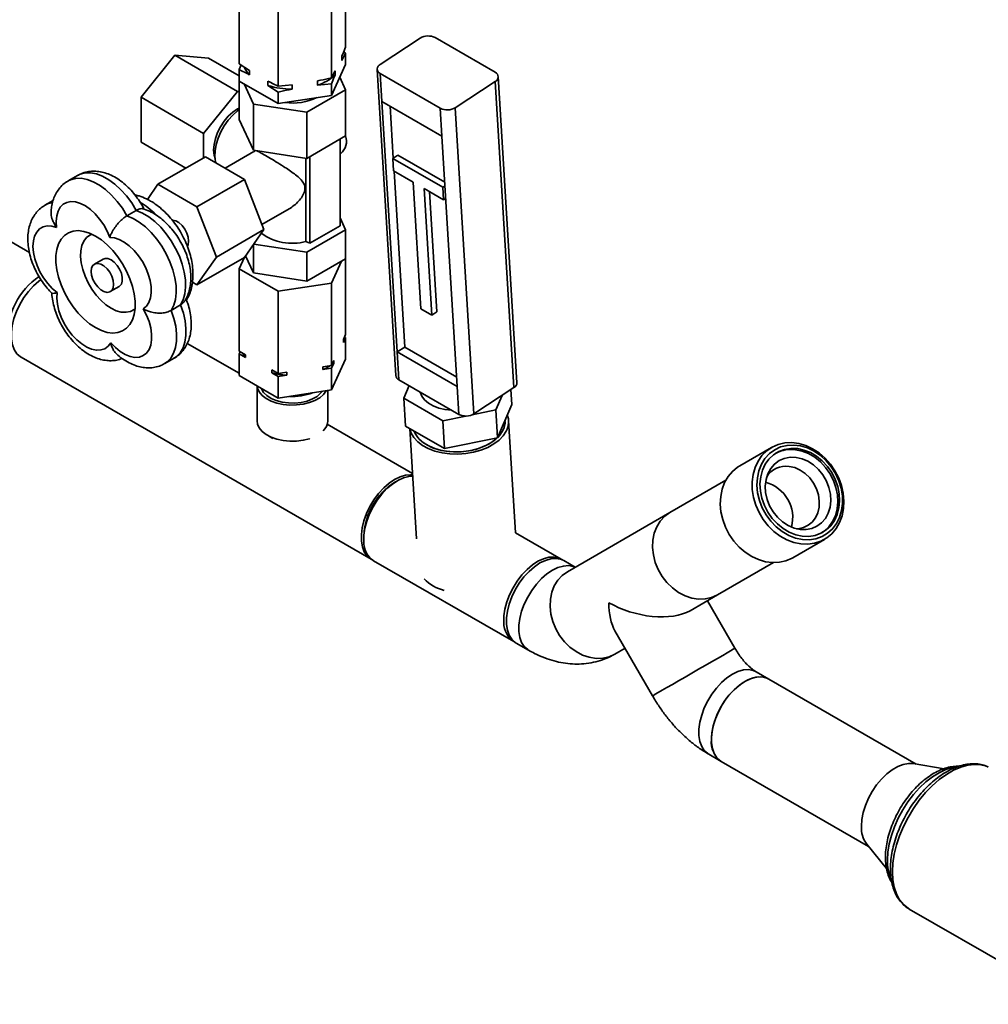
# Paper-space layout 'Blatt1' of a CAD drawing. Units: millimetres. Extents: x 0 to 4200, y 0 to 2970.
# Drawn here: x 3655 to 3929, y 635 to 913 of the extents above; entities that cross this region are included whole.
import ezdxf

# ---------------------------------------------------------------- set-up
doc = ezdxf.new("R2010")
doc.units = ezdxf.units.MM

psp = doc.layouts.new('Blatt1')

# ---------------------------------------------------------------- linework, layer by layer
at = {"color": 7, "linetype": 'Continuous', "lineweight": 35, "ltscale": 10}
for p, q in [((3747.04, 905.68), (3747.04, 929.33)), ((3716.93, 901.02), (3716.93, 924.67)), ((3743.01, 896.98), (3743.01, 920.64)), ((3727.95, 894.66), (3727.95, 918.31)), ((3756.83, 900.82), (3768.12, 908.23)), ((3789.33, 898.59), (3772.36, 908.39)), ((3698.75, 903.39), (3689.2, 891.52)), ((3716.43, 893.19), (3698.75, 903.39)), ((3708.3, 902.54), (3698.75, 903.39)), ((3716.93, 897.56), (3708.3, 902.54)), ((3747.04, 903.99), (3745.98, 901.94)), ((3745.98, 901.94), (3745.98, 903.17)), ((3746.49, 904.36), (3747.04, 903.99)), ((3747.04, 900.75), (3747.04, 903.99)), ((3716.93, 901.02), (3719.82, 899.12)), ((3716.93, 899.34), (3717.48, 900.65)), ((3716.93, 896.09), (3716.93, 899.34)), ((3743.01, 892.06), (3747.04, 900.75)), ((3755.96, 899.41), (3761.24, 812.85)), ((3719.82, 899.12), (3719.82, 897.9)), ((3743.01, 896.98), (3744.07, 899.03)), ((3744.07, 899.03), (3744.07, 897.81)), ((3745.39, 897.2), (3747.04, 893.65)), ((3773.81, 888.41), (3756.83, 898.21)), ((3756.83, 898.21), (3757.31, 890.34)), ((3795.49, 810.82), (3790.2, 897.39)), ((3716.93, 896.09), (3727.95, 889.73)), ((3716.93, 896.09), (3716.93, 885.24)), ((3720.96, 889.61), (3718.33, 895.29)), ((3725.06, 894.87), (3725.06, 896.09)), ((3727.95, 892.97), (3725.06, 894.87)), ((3727.95, 894.66), (3731.9, 895.04)), ((3731.9, 895.04), (3731.9, 893.81)), ((3739.06, 894.92), (3739.06, 896.15)), ((3743.01, 895.3), (3739.06, 894.92)), ((3743.01, 892.06), (3743.01, 895.3)), ((3778.04, 888.58), (3789.33, 895.98)), ((3794.61, 809.42), (3789.33, 895.98)), ((3706.88, 881.31), (3689.2, 891.52)), ((3689.2, 891.52), (3689.2, 878.79)), ((3716.43, 893.19), (3706.88, 881.31)), ((3716.93, 893.14), (3716.43, 893.19)), ((3727.95, 889.73), (3727.95, 892.97)), ((3727.95, 889.73), (3743.01, 892.06)), ((3747.04, 893.65), (3736.02, 887.28)), ((3747.04, 893.65), (3747.04, 880.58)), ((3716.43, 888.22), (3716.93, 888.48)), ((3720.96, 889.61), (3720.96, 876.55)), ((3736.02, 887.28), (3720.96, 889.61)), ((3757.31, 890.34), (3774.29, 880.54)), ((3757.31, 890.34), (3761.64, 819.52)), ((3759.6, 889.02), (3760.49, 874.31)), ((3774.29, 880.54), (3773.81, 888.41)), ((3778.04, 888.58), (3783.32, 802.01)), ((3736.02, 887.28), (3736.02, 874.22)), ((3716.93, 885.24), (3720.96, 876.55)), ((3706.88, 881.31), (3706.88, 874.37)), ((3736.02, 874.22), (3747.04, 880.58)), ((3774.29, 880.54), (3778.61, 809.72)), ((3701.87, 871.48), (3689.2, 878.79)), ((3745.46, 879.67), (3745.46, 855.17)), ((3693.95, 866.91), (3707.38, 874.66)), ((3718.4, 868.3), (3707.38, 874.66)), ((3721.09, 876.16), (3712.94, 871.45)), ((3720.96, 876.55), (3736.02, 874.22)), ((3721.13, 876.11), (3721.59, 876.43)), ((3735.79, 850.72), (3735.79, 874.25)), ((3736.91, 850.23), (3736.91, 874.73)), ((3745.46, 875.5), (3745.63, 875.6)), ((3760.39, 874.25), (3761.81, 875.17)), ((3774.54, 866.08), (3760.39, 874.25)), ((3760.39, 874.25), (3760.61, 870.71)), ((3775.08, 867.51), (3761.81, 875.17)), ((3657.6, 847.62), (3615.98, 871.65)), ((3671.23, 869.41), (3668.58, 867.87)), ((3760.61, 870.71), (3766.09, 867.54)), ((3760.72, 870.64), (3763.75, 820.9)), ((3693.95, 866.91), (3690.96, 862.66)), ((3704.97, 860.54), (3693.95, 866.91)), ((3704.97, 860.54), (3718.4, 868.3)), ((3723.92, 854.09), (3718.4, 868.3)), ((3766.09, 867.54), (3768.28, 831.74)), ((3774.54, 866.08), (3775.14, 866.48)), ((3774.75, 862.54), (3774.54, 866.08)), ((3769.27, 865.71), (3774.75, 862.54)), ((3771.46, 829.9), (3769.27, 865.71)), ((3772.87, 830.83), (3770.79, 864.83)), ((3664.3, 862.32), (3662.01, 861)), ((3710.48, 846.34), (3704.97, 860.54)), ((3774.75, 862.54), (3775.36, 862.94)), ((3687.84, 859.53), (3685.19, 858)), ((3723.36, 855.53), (3731.03, 859.96)), ((3745.46, 855.17), (3736.91, 850.23)), ((3745.46, 857.44), (3747.04, 854.04)), ((3710.48, 846.34), (3723.92, 854.09)), ((3718.4, 846.25), (3723.92, 854.09)), ((3747.04, 854.04), (3736.02, 847.68)), ((3747.04, 845.88), (3747.04, 854.04)), ((3720.96, 841.84), (3720.96, 849.89)), ((3736.02, 847.68), (3721.04, 850)), ((3736.91, 850.23), (3735.79, 850.72)), ((3720.96, 841.84), (3718.71, 846.69)), ((3736.02, 839.51), (3736.02, 847.68)), ((3678.47, 845.78), (3675.99, 844.35)), ((3704.97, 838.5), (3710.48, 846.34)), ((3704.97, 838.5), (3718.4, 846.25)), ((3718.47, 846.35), (3716.93, 843.02)), ((3747.04, 845.88), (3736.02, 839.51)), ((3743.01, 838.99), (3745.9, 845.22)), ((3747.04, 845.88), (3747.04, 824.41)), ((3716.93, 843.02), (3727.95, 836.66)), ((3716.93, 843.02), (3716.93, 819.75)), ((3736.02, 839.51), (3720.96, 841.84)), ((3703.7, 839.23), (3704.97, 838.5)), ((3727.95, 836.66), (3743.01, 838.99)), ((3743.01, 838.99), (3743.01, 815.71)), ((3680.49, 836.56), (3682.97, 837.99)), ((3727.95, 836.66), (3727.95, 813.39)), ((3700.38, 832.79), (3697.73, 831.26)), ((3768.28, 831.74), (3771.46, 829.9)), ((3771.46, 829.9), (3772.87, 830.83)), ((3746.39, 823.01), (3747.04, 824.41)), ((3716.93, 813.48), (3702.27, 821.94)), ((3747.04, 823.59), (3746.39, 822.19)), ((3746.39, 822.19), (3746.39, 823.01)), ((3746.74, 823.76), (3747.04, 823.59)), ((3747.04, 823.59), (3747.04, 817.47)), ((3716.93, 819.75), (3718.7, 818.73)), ((3716.93, 818.93), (3717.23, 819.58)), ((3716.93, 818.93), (3716.93, 812.81)), ((3718.7, 817.91), (3716.93, 818.93)), ((3718.7, 818.73), (3718.7, 817.91)), ((3763.75, 820.9), (3761.64, 819.52)), ((3761.64, 819.52), (3762.12, 811.65)), ((3761.64, 819.52), (3778.61, 809.72)), ((3763.75, 820.9), (3778.44, 812.42)), ((3655.26, 818.02), (3754.25, 760.88)), ((3695.88, 816.21), (3698.53, 817.74)), ((3743.01, 808.77), (3747.04, 817.47)), ((3743.01, 815.71), (3743.66, 817.11)), ((3743.66, 816.29), (3743.01, 814.9)), ((3743.66, 817.11), (3743.66, 816.29)), ((3726.18, 814.41), (3727.95, 813.39)), ((3726.18, 813.59), (3726.18, 814.41)), ((3727.95, 812.57), (3726.18, 813.59)), ((3727.95, 813.39), (3730.37, 813.76)), ((3730.37, 813.76), (3730.37, 812.94)), ((3740.59, 815.34), (3743.01, 815.71)), ((3740.59, 814.52), (3740.59, 815.34)), ((3743.01, 814.9), (3740.59, 814.52)), ((3743.01, 814.9), (3743.01, 808.77)), ((3716.93, 812.81), (3727.95, 806.44)), ((3730.37, 812.94), (3727.95, 812.57)), ((3727.95, 812.57), (3727.95, 806.44)), ((3762.12, 811.65), (3779.09, 801.85)), ((3721.98, 809.89), (3721.98, 800.03)), ((3727.95, 806.44), (3743.01, 808.77)), ((3741.98, 800.03), (3741.98, 808.62)), ((3763.47, 806.41), (3764.99, 809.99)), ((3779.09, 801.85), (3778.61, 809.72)), ((3783.32, 802.01), (3794.61, 809.42)), ((3794.02, 804.67), (3793.77, 808.86)), ((3774.49, 800.05), (3763.47, 806.41)), ((3763.95, 798.54), (3763.47, 806.41)), ((3791.28, 807.23), (3789.53, 803.11)), ((3794.02, 804.67), (3790.01, 795.24)), ((3789.53, 803.11), (3782.83, 801.75)), ((3790.01, 795.24), (3789.53, 803.11)), ((3765.96, 785.18), (3741.85, 799.09)), ((3781.06, 801.39), (3774.49, 800.05)), ((3774.97, 792.18), (3774.49, 800.05)), ((3792.11, 800.04), (3792.1, 800.15)), ((3795.04, 768.39), (3793.1, 800.1)), ((3774.97, 792.18), (3763.95, 798.54)), ((3765.19, 797.83), (3767.09, 766.68)), ((3724.91, 795.95), (3726.48, 795.04)), ((3790.01, 795.24), (3774.97, 792.18)), ((3867.48, 792.49), (3858.48, 787.3)), ((3761.68, 783.1), (3760.97, 782.69)), ((3854.56, 783.24), (3838.75, 774.12)), ((3838.75, 774.12), (3809.75, 757.37)), ((3752.17, 767.44), (3752.17, 766.63)), ((3808.01, 760.9), (3795.04, 768.39)), ((3873.48, 761.32), (3882.48, 766.52)), ((3754.96, 760.47), (3794.56, 737.61)), ((3811.94, 758.63), (3808.71, 760.5)), ((3852.21, 750.82), (3868.01, 759.95)), ((3844.43, 746.33), (3852.21, 750.82)), ((3857.13, 735.71), (3849.35, 749.17)), ((3823.21, 740.65), (3833.83, 722.26)), ((3795.26, 737.2), (3798.8, 735.16)), ((3823.21, 734.08), (3826.06, 735.72)), ((3866.7, 727.02), (3863.16, 729.06)), ((3908.39, 702.95), (3866.7, 727.02)), ((3849.71, 705.77), (3853.25, 703.73)), ((3853.25, 703.73), (3894.94, 679.66)), ((3916.32, 701.67), (3907.52, 703.09)), ((3894.39, 680.34), (3899.98, 673.48)), ((3906.36, 662.04), (3906.45, 661.98)), ((3906.45, 661.98), (3953.12, 635.04))]:
    psp.add_line(p, q, dxfattribs=at)
at = {"color": 7, "linetype": 'Continuous', "lineweight": 35, "ltscale": 10, "flags": 128}
for points in [[(3724.49, 891.73), (3724.56, 891.69), (3724.63, 891.65)], [(3710.11, 874.17), (3709.84, 875.14), (3709.71, 876.58), (3709.84, 878.17), (3710.22, 879.84), (3710.84, 881.54), (3711.68, 883.2), (3712.7, 884.75), (3713.86, 886.14), (3715.12, 887.31), (3716.43, 888.22)], [(3716.93, 888.03), (3716.45, 887.68), (3715.11, 886.47), (3713.85, 885.05), (3712.73, 883.45), (3711.76, 881.73), (3710.99, 879.94), (3710.45, 878.15), (3710.13, 876.4), (3710.07, 874.75), (3710.26, 873.27), (3710.34, 872.96)], [(3680.34, 851.88), (3679.57, 853.7), (3678.61, 855.45), (3677.47, 857.09), (3676.21, 858.55), (3674.86, 859.81), (3673.45, 860.81), (3672.04, 861.52), (3670.66, 861.94), (3669.36, 862.03), (3668.19, 861.8), (3667.17, 861.26), (3666.33, 860.42), (3665.71, 859.3), (3665.33, 857.95), (3665.19, 856.41), (3665.29, 854.72)], [(3697.73, 831.26), (3698.45, 832.69), (3698.93, 834.37), (3699.14, 836.27), (3699.08, 838.33), (3698.76, 840.51), (3698.19, 842.76), (3697.36, 845.02), (3696.32, 847.26), (3695.07, 849.41), (3693.64, 851.42), (3692.08, 853.25), (3690.42, 854.86), (3688.68, 856.21), (3686.93, 857.26), (3685.19, 858)], [(3687.84, 859.53), (3689.58, 858.79), (3691.34, 857.74), (3693.07, 856.39), (3694.73, 854.78), (3696.3, 852.95), (3697.72, 850.94), (3698.97, 848.79), (3700.02, 846.55), (3700.84, 844.29), (3701.42, 842.04), (3701.73, 839.86), (3701.79, 837.8), (3701.58, 835.9), (3701.1, 834.22), (3700.38, 832.79)], [(3665.29, 854.72), (3663.93, 855.09), (3662.64, 855.14), (3661.48, 854.87), (3660.48, 854.29), (3659.68, 853.41), (3659.09, 852.27), (3658.73, 850.89), (3658.62, 849.32), (3658.76, 847.62), (3659.15, 845.82), (3659.76, 843.99), (3660.59, 842.19), (3661.61, 840.47), (3662.79, 838.88), (3664.08, 837.47), (3665.46, 836.29)], [(3697.99, 856.81), (3698.14, 856.81), (3699.01, 856.6), (3699.91, 856.08), (3700.78, 855.28), (3701.54, 854.27), (3702.13, 853.14), (3702.51, 851.97), (3702.64, 850.86)], [(3676.3, 826.38), (3674.63, 827.49), (3673, 828.87), (3671.44, 830.47), (3669.98, 832.28), (3668.67, 834.24), (3667.53, 836.32), (3666.59, 838.46), (3665.86, 840.63), (3665.37, 842.76), (3665.12, 844.82), (3665.12, 846.75), (3665.37, 848.52), (3665.86, 850.09), (3666.59, 851.41), (3667.53, 852.47), (3668.67, 853.23), (3669.98, 853.68), (3671.44, 853.81), (3673, 853.61), (3674.63, 853.1), (3676.3, 852.28), (3677.97, 851.17), (3679.61, 849.8), (3681.17, 848.19), (3682.62, 846.38), (3683.93, 844.42), (3685.07, 842.34), (3686.01, 840.2), (3686.74, 838.04), (3687.23, 835.9), (3687.48, 833.84), (3687.48, 831.91), (3687.23, 830.14), (3686.74, 828.58), (3686.01, 827.25), (3685.07, 826.2), (3683.93, 825.44), (3682.62, 824.99), (3681.17, 824.86), (3679.61, 825.05), (3677.97, 825.56), (3676.3, 826.38)], [(3675.29, 852.81), (3674.73, 852.56), (3673.76, 851.85), (3672.99, 850.85), (3672.44, 849.59), (3672.13, 848.11), (3672.07, 846.45), (3672.25, 844.66), (3672.68, 842.79), (3673.34, 840.9), (3674.22, 839.03), (3675.28, 837.24), (3676.5, 835.59), (3677.83, 834.12), (3679.26, 832.87), (3680.72, 831.88)], [(3689.8, 831.7), (3690.7, 832.45), (3691.38, 833.49), (3691.84, 834.77), (3692.06, 836.26), (3692.03, 837.91), (3691.75, 839.67), (3691.23, 841.49), (3690.49, 843.31), (3689.55, 845.08), (3688.44, 846.73), (3687.19, 848.22), (3685.85, 849.5), (3684.44, 850.54), (3683.03, 851.29), (3681.65, 851.75), (3680.34, 851.88)], [(3702.64, 850.86), (3702.51, 849.9), (3702.29, 849.38)], [(3681.43, 838.62), (3681.3, 837.66), (3680.92, 836.92), (3680.33, 836.47), (3679.57, 836.35), (3678.7, 836.56), (3677.79, 837.08), (3676.92, 837.88), (3676.16, 838.88), (3675.57, 840.01), (3675.19, 841.18), (3675.06, 842.29), (3675.19, 843.25), (3675.57, 843.99), (3676.16, 844.43), (3676.92, 844.56), (3677.79, 844.35), (3678.7, 843.83), (3679.57, 843.03), (3680.33, 842.03), (3680.92, 840.9), (3681.3, 839.73), (3681.43, 838.62)], [(3682.97, 837.99), (3683.12, 838.09), (3683.61, 838.69), (3683.87, 839.54), (3683.87, 840.59), (3683.61, 841.74), (3683.12, 842.9), (3682.44, 843.98), (3681.62, 844.89), (3680.72, 845.56), (3679.82, 845.93), (3679, 845.97), (3678.47, 845.78)], [(3660.92, 839.98), (3660.32, 839.53), (3658.8, 838.19), (3657.37, 836.62), (3656.07, 834.86), (3654.92, 832.96), (3653.97, 830.96), (3653.23, 828.94), (3652.74, 826.93), (3652.5, 825), (3652.51, 823.19), (3652.79, 821.56), (3653.31, 820.16), (3654.07, 819.01), (3655.05, 818.15), (3655.26, 818.02)], [(3680.61, 822.07), (3679.86, 821.1), (3678.92, 820.43), (3677.81, 820.06), (3676.56, 820.01), (3675.21, 820.29), (3673.81, 820.87), (3672.4, 821.76), (3671.01, 822.9), (3669.71, 824.28), (3668.51, 825.85), (3667.47, 827.56), (3666.61, 829.35), (3665.97, 831.18), (3665.55, 832.98), (3665.38, 834.71), (3665.46, 836.29)], [(3680.61, 822.07), (3681.93, 820.72), (3683.32, 819.6), (3684.73, 818.76), (3686.13, 818.21), (3687.47, 817.98), (3688.7, 818.07), (3689.79, 818.47), (3690.71, 819.19), (3691.43, 820.19), (3691.92, 821.44), (3692.17, 822.9), (3692.17, 824.53), (3691.92, 826.29), (3691.43, 828.1), (3690.72, 829.93), (3689.8, 831.7)], [(3680.72, 831.88), (3682.18, 831.18), (3683.6, 830.79), (3684.94, 830.71), (3686.16, 830.96), (3687.22, 831.52), (3687.47, 831.72)], [(3743.08, 815.87), (3743.32, 816.04), (3743.66, 816.29)], [(3741.55, 808.55), (3741.51, 808.48), (3740.76, 807.47), (3739.7, 806.56), (3738.35, 805.79), (3736.78, 805.17), (3735.03, 804.74), (3733.17, 804.51), (3731.27, 804.48), (3729.4, 804.66), (3727.62, 805.04), (3725.99, 805.62), (3724.59, 806.35), (3723.45, 807.23), (3722.62, 808.22), (3722.12, 809.28), (3722, 809.88)], [(3740.38, 808.37), (3739.96, 807.83), (3738.96, 806.95), (3737.67, 806.21), (3736.15, 805.63), (3734.46, 805.24), (3732.67, 805.06), (3730.85, 805.08), (3729.07, 805.32), (3727.42, 805.76), (3725.95, 806.38), (3724.73, 807.16), (3723.81, 808.07), (3723.22, 809.06), (3723.16, 809.21)], [(3777.06, 803.02), (3775.18, 803.22), (3773.41, 803.63), (3771.81, 804.24), (3770.44, 805.03), (3769.35, 805.98), (3768.57, 807.04), (3768.12, 808.18)], [(3736.95, 795.02), (3736.78, 794.96), (3735.03, 794.53), (3733.17, 794.3), (3731.27, 794.27), (3729.4, 794.45), (3727.62, 794.84), (3725.99, 795.41), (3724.59, 796.15), (3723.45, 797.03), (3722.62, 798.01), (3722.12, 799.07), (3721.98, 800.03)], [(3792.11, 800.04), (3792.1, 799.42), (3791.84, 798.09), (3791.23, 796.8), (3790.29, 795.58), (3789.05, 794.45), (3787.53, 793.46), (3785.79, 792.63), (3783.86, 791.97), (3781.81, 791.51), (3779.68, 791.27), (3777.54, 791.24), (3775.44, 791.43), (3773.44, 791.83), (3771.6, 792.44), (3769.96, 793.23), (3768.57, 794.19), (3767.47, 795.28), (3766.69, 796.48), (3766.42, 797.11)], [(3765.22, 797.81), (3765.6, 796.56), (3766.34, 795.28), (3767.41, 794.1), (3768.78, 793.05), (3770.42, 792.17), (3772.29, 791.47), (3774.34, 790.96), (3776.51, 790.68), (3778.75, 790.61), (3780.99, 790.77), (3783.19, 791.15), (3785.29, 791.74), (3787.22, 792.52), (3788.94, 793.48), (3790.42, 794.58), (3791.59, 795.81), (3792.45, 797.12)], [(3766.42, 797.11), (3766.94, 796.02), (3767.84, 794.86), (3769.05, 793.81), (3770.54, 792.92), (3772.26, 792.19), (3774.17, 791.66), (3776.21, 791.33), (3778.33, 791.22), (3780.48, 791.33), (3782.58, 791.66), (3784.6, 792.19), (3786.46, 792.92), (3788.13, 793.81), (3789.54, 794.86), (3789.9, 795.18)], [(3790.04, 795.32), (3790.68, 796.02), (3791.5, 797.28)], [(3875.78, 765.24), (3873.79, 765.65), (3871.83, 766.39), (3869.95, 767.44), (3868.18, 768.77), (3866.57, 770.35), (3865.16, 772.14), (3863.97, 774.11), (3863.05, 776.21), (3862.4, 778.38), (3862.05, 780.58), (3862.01, 782.75), (3862.26, 784.85), (3862.82, 786.82), (3863.66, 788.62), (3864.77, 790.21), (3866.11, 791.55), (3867.66, 792.6), (3869.39, 793.35), (3871.24, 793.77), (3873.19, 793.86), (3875.17, 793.61), (3877.15, 793.03), (3879.08, 792.13), (3880.91, 790.94), (3882.61, 789.48), (3884.12, 787.79), (3885.43, 785.9), (3886.48, 783.86), (3887.27, 781.72), (3887.77, 779.53), (3887.97, 777.34), (3887.86, 775.2), (3887.45, 773.16), (3886.75, 771.26), (3885.78, 769.57), (3884.55, 768.1), (3883.1, 766.9), (3881.45, 766), (3879.66, 765.41), (3877.75, 765.16), (3875.78, 765.24)], [(3876.23, 766.48), (3878.16, 766.41), (3880.02, 766.68), (3881.77, 767.3), (3883.35, 768.24), (3884.73, 769.48), (3885.86, 770.98), (3886.73, 772.72), (3887.31, 774.64), (3887.58, 776.69), (3887.54, 778.82), (3887.19, 780.98), (3886.53, 783.1), (3885.58, 785.14), (3884.38, 787.04), (3882.94, 788.76), (3881.31, 790.24), (3879.53, 791.45), (3877.65, 792.36), (3875.71, 792.95), (3873.76, 793.19), (3871.86, 793.09), (3870.05, 792.64), (3868.38, 791.86), (3866.89, 790.77), (3865.63, 789.39), (3864.63, 787.76), (3863.9, 785.93), (3863.47, 783.94), (3863.36, 781.84), (3863.56, 779.69), (3864.07, 777.54), (3864.87, 775.45), (3865.95, 773.47), (3867.27, 771.66), (3868.81, 770.06), (3870.52, 768.7), (3872.36, 767.64), (3874.28, 766.89), (3876.23, 766.48)], [(3874.78, 792.16), (3872.94, 792.22), (3871.17, 791.95), (3869.52, 791.34), (3868.03, 790.42), (3866.74, 789.2), (3865.69, 787.73), (3864.91, 786.05), (3864.42, 784.19), (3864.22, 782.22), (3864.34, 780.17), (3864.76, 778.12), (3865.47, 776.11), (3866.45, 774.21), (3867.68, 772.45), (3869.13, 770.9), (3870.74, 769.59), (3872.49, 768.55), (3874.32, 767.83), (3876.18, 767.43), (3878.02, 767.36), (3879.79, 767.64), (3881.44, 768.25), (3882.93, 769.17), (3884.22, 770.38), (3885.27, 771.85), (3886.05, 773.54), (3886.54, 775.4), (3886.74, 777.37), (3886.62, 779.41), (3886.2, 781.47), (3885.49, 783.47), (3884.51, 785.38), (3883.28, 787.14), (3881.83, 788.69), (3880.22, 790), (3878.47, 791.03), (3876.64, 791.76), (3874.78, 792.16)], [(3881.73, 768.4), (3882.43, 768.88), (3883.72, 770.1), (3884.77, 771.56), (3885.55, 773.25), (3886.04, 775.11), (3886.24, 777.08), (3886.12, 779.13), (3885.7, 781.18), (3884.99, 783.19), (3884.01, 785.09), (3882.78, 786.85), (3881.33, 788.4), (3879.72, 789.71), (3877.97, 790.75), (3876.14, 791.47), (3874.28, 791.87)], [(3874.41, 789.69), (3876.12, 789.3), (3877.79, 788.58), (3879.36, 787.55), (3880.79, 786.25), (3882.02, 784.72), (3883.01, 783.01), (3883.72, 781.18), (3884.14, 779.29), (3884.25, 777.41), (3884.04, 775.61), (3883.52, 773.93), (3882.71, 772.44), (3881.64, 771.2), (3880.34, 770.24), (3878.86, 769.59), (3877.24, 769.28), (3875.55, 769.32), (3873.84, 769.71), (3872.17, 770.43), (3870.6, 771.46), (3869.17, 772.76), (3867.94, 774.29), (3866.95, 776), (3866.24, 777.83), (3865.82, 779.72), (3865.71, 781.6), (3865.92, 783.41), (3866.44, 785.08), (3867.25, 786.57), (3868.32, 787.81), (3869.62, 788.77), (3871.1, 789.42), (3872.72, 789.73), (3874.41, 789.69)], [(3858.48, 787.3), (3857.86, 786.91), (3856.41, 785.71), (3855.18, 784.25), (3854.21, 782.55), (3853.51, 780.66), (3853.1, 778.62), (3852.99, 776.47), (3853.19, 774.28), (3853.69, 772.09), (3854.48, 769.95), (3855.53, 767.91), (3856.83, 766.02), (3858.35, 764.33), (3860.04, 762.87), (3861.88, 761.68), (3863.81, 760.78), (3865.79, 760.2), (3867.77, 759.96), (3869.72, 760.04), (3871.57, 760.47), (3873.3, 761.21), (3873.48, 761.32)], [(3874.58, 769.5), (3875.03, 769.52), (3876.5, 769.84), (3877.83, 770.48), (3878.98, 771.42), (3879.9, 772.63), (3880.56, 774.06), (3880.92, 775.65), (3880.98, 777.35), (3880.72, 779.09), (3880.18, 780.79), (3879.35, 782.41), (3878.28, 783.87), (3877.01, 785.11), (3875.58, 786.1), (3874.05, 786.79), (3872.48, 787.15)], [(3765.99, 784.75), (3765.42, 784.8), (3763.98, 784.68), (3762.45, 784.22), (3760.88, 783.45), (3759.32, 782.38), (3757.8, 781.04), (3756.37, 779.47), (3755.06, 777.71), (3753.92, 775.81), (3752.96, 773.81), (3752.23, 771.79), (3751.73, 769.78), (3751.49, 767.85), (3751.51, 766.04), (3751.78, 764.41), (3752.3, 763.01), (3753.07, 761.86), (3754.04, 761), (3754.61, 760.69)], [(3766.01, 784.39), (3764.9, 784.31), (3763.39, 783.9), (3761.82, 783.18), (3760.26, 782.15), (3758.73, 780.85), (3757.28, 779.31), (3755.95, 777.57), (3754.78, 775.69), (3753.8, 773.71), (3753.03, 771.68), (3752.5, 769.67), (3752.22, 767.72), (3752.19, 765.89)], [(3838.75, 774.12), (3837.28, 773.06), (3836.03, 771.7), (3835.04, 770.1), (3834.33, 768.29), (3833.93, 766.32), (3833.84, 764.24), (3834.07, 762.12), (3834.61, 760.01), (3835.45, 757.96), (3836.56, 756.04), (3837.91, 754.29), (3839.47, 752.76), (3841.2, 751.5), (3843.04, 750.54), (3844.95, 749.91), (3846.87, 749.61), (3848.75, 749.67), (3850.55, 750.08), (3852.2, 750.82)], [(3838.75, 774.12), (3837.28, 773.06), (3836.03, 771.7), (3835.04, 770.1), (3834.33, 768.29), (3833.93, 766.32), (3833.84, 764.24), (3834.07, 762.12), (3834.61, 760.01), (3835.45, 757.96), (3836.56, 756.04), (3837.91, 754.29), (3839.47, 752.76), (3841.2, 751.5), (3843.04, 750.54), (3844.95, 749.91), (3846.87, 749.61), (3848.75, 749.67), (3850.55, 750.08), (3852.2, 750.82)], [(3791.79, 743.03), (3791.82, 744.86), (3792.1, 746.81), (3792.63, 748.82), (3793.4, 750.85), (3794.38, 752.83), (3795.55, 754.71), (3796.88, 756.45), (3798.33, 757.99), (3799.85, 759.29), (3801.42, 760.32), (3802.98, 761.04), (3804.5, 761.45), (3805.93, 761.52), (3807.23, 761.26), (3808.35, 760.68)], [(3808.71, 760.5), (3807.83, 760.89), (3806.51, 761.12), (3805.08, 761.02), (3803.55, 760.58), (3801.99, 759.83), (3800.42, 758.78), (3798.9, 757.45), (3797.46, 755.89), (3796.15, 754.14), (3794.99, 752.25), (3794.03, 750.26), (3793.28, 748.23), (3792.77, 746.22), (3792.51, 744.28), (3792.51, 742.47), (3792.77, 740.83), (3793.28, 739.41), (3794.03, 738.25), (3794.99, 737.37), (3795.26, 737.2)], [(3811.93, 758.62), (3811.37, 758.85), (3810.05, 759.08), (3808.61, 758.98), (3807.09, 758.54), (3805.52, 757.79), (3803.96, 756.74), (3802.44, 755.41), (3801, 753.85), (3799.68, 752.1), (3798.53, 750.21), (3797.56, 748.22), (3796.81, 746.19), (3796.3, 744.18), (3796.05, 742.24), (3796.05, 740.43), (3796.3, 738.79), (3796.81, 737.37), (3797.56, 736.2), (3798.53, 735.33), (3798.79, 735.16)], [(3811.93, 758.62), (3811.37, 758.85), (3810.05, 759.08), (3808.61, 758.98), (3807.09, 758.54), (3805.52, 757.79), (3803.96, 756.74), (3802.44, 755.41), (3801, 753.85), (3799.68, 752.1), (3798.53, 750.21), (3797.56, 748.22), (3796.81, 746.19), (3796.3, 744.18), (3796.05, 742.24), (3796.05, 740.43), (3796.3, 738.79), (3796.81, 737.37), (3797.56, 736.2), (3798.53, 735.33), (3798.8, 735.16)], [(3809.75, 757.37), (3808.28, 756.31), (3807.03, 754.96), (3806.04, 753.35), (3805.33, 751.54), (3804.93, 749.57), (3804.84, 747.5), (3805.07, 745.37), (3805.61, 743.26), (3806.45, 741.21), (3807.56, 739.29), (3808.91, 737.54), (3810.47, 736.02), (3812.2, 734.76), (3814.04, 733.79), (3815.95, 733.16), (3817.87, 732.87), (3819.75, 732.92), (3821.55, 733.33), (3823.2, 734.07)], [(3809.75, 757.37), (3808.28, 756.31), (3807.03, 754.96), (3806.04, 753.35), (3805.33, 751.54), (3804.93, 749.57), (3804.84, 747.5), (3805.07, 745.37), (3805.61, 743.26), (3806.45, 741.21), (3807.56, 739.29), (3808.91, 737.54), (3810.47, 736.02), (3812.2, 734.76), (3814.04, 733.79), (3815.95, 733.16), (3817.87, 732.87), (3819.75, 732.92), (3821.55, 733.33), (3823.2, 734.07)], [(3857.13, 735.71), (3857.03, 735.65), (3856.63, 735.42), (3855.92, 735.01), (3854.93, 734.44), (3853.68, 733.72), (3852.2, 732.87), (3850.55, 731.91), (3848.75, 730.87), (3846.87, 729.78), (3844.95, 728.67), (3843.04, 727.57), (3841.2, 726.51), (3839.47, 725.51), (3837.91, 724.61), (3836.56, 723.83), (3835.45, 723.19), (3834.61, 722.71), (3834.07, 722.39), (3833.84, 722.26), (3833.83, 722.26)], [(3857.13, 735.71), (3857.03, 735.65), (3856.63, 735.42), (3855.92, 735.01), (3854.93, 734.44), (3853.68, 733.72), (3852.2, 732.87), (3850.55, 731.91), (3848.75, 730.87), (3846.87, 729.78), (3844.95, 728.67), (3843.04, 727.57), (3841.2, 726.51), (3839.47, 725.51), (3837.91, 724.61), (3836.56, 723.83), (3835.45, 723.19), (3834.61, 722.71), (3834.07, 722.39), (3833.84, 722.26), (3833.83, 722.26)], [(3863.16, 729.06), (3862.28, 729.46), (3860.96, 729.69), (3859.52, 729.59), (3858, 729.15), (3856.44, 728.4), (3854.87, 727.35), (3853.35, 726.02), (3851.91, 724.46), (3850.59, 722.71), (3849.44, 720.82), (3848.47, 718.83), (3847.73, 716.8), (3847.22, 714.79), (3846.96, 712.85), (3846.96, 711.04), (3847.22, 709.4), (3847.73, 707.98), (3848.47, 706.81), (3849.44, 705.94), (3849.71, 705.77)], [(3863.16, 729.06), (3862.28, 729.46), (3860.96, 729.69), (3859.52, 729.59), (3858, 729.15), (3856.44, 728.4), (3854.87, 727.35), (3853.35, 726.02), (3851.91, 724.46), (3850.59, 722.71), (3849.44, 720.82), (3848.47, 718.83), (3847.73, 716.8), (3847.22, 714.79), (3846.96, 712.85), (3846.96, 711.04), (3847.22, 709.4), (3847.73, 707.98), (3848.47, 706.81), (3849.44, 705.94), (3849.71, 705.77)], [(3850.46, 709.89), (3850.59, 711.77), (3850.98, 713.75), (3851.61, 715.77), (3852.47, 717.79), (3853.53, 719.74), (3854.77, 721.57), (3856.15, 723.23), (3857.64, 724.67), (3859.19, 725.87), (3860.76, 726.77), (3862.31, 727.37), (3863.79, 727.64), (3865.17, 727.57), (3866.41, 727.17), (3866.7, 727.02)], [(3866.7, 727.02), (3865.81, 727.41), (3864.5, 727.65), (3863.06, 727.55), (3861.54, 727.11), (3859.97, 726.36), (3858.41, 725.3), (3856.88, 723.98), (3855.44, 722.42), (3854.13, 720.67), (3852.97, 718.77), (3852.01, 716.79), (3851.26, 714.76), (3850.75, 712.75), (3850.49, 710.81), (3850.49, 709), (3850.75, 707.36), (3851.26, 705.94), (3852.01, 704.77), (3852.97, 703.9), (3853.25, 703.73)], [(3892.89, 685.39), (3893.02, 687.28), (3893.4, 689.26), (3894.03, 691.28), (3894.89, 693.3), (3895.96, 695.24), (3897.2, 697.07), (3898.58, 698.74), (3900.06, 700.18), (3901.61, 701.37), (3903.18, 702.28), (3904.73, 702.88), (3906.22, 703.15), (3907.52, 703.09)]]:
    psp.add_lwpolyline(points, dxfattribs=at)
at = {"color": 1, "linetype": 'Continuous', "lineweight": 35, "ltscale": 10, "flags": 128}
for points in [[(3671.23, 869.41), (3671.92, 869.74), (3673.34, 870.11), (3674.9, 870.14), (3676.56, 869.83), (3678.29, 869.18), (3680.05, 868.21), (3681.79, 866.93), (3683.48, 865.39), (3685.08, 863.62), (3686.54, 861.65), (3687.84, 859.53)], [(3685.19, 858), (3683.89, 860.12), (3682.42, 862.09), (3680.83, 863.86), (3679.14, 865.4), (3677.4, 866.67), (3675.64, 867.65), (3673.91, 868.3), (3672.25, 868.61), (3670.68, 868.58), (3669.26, 868.21), (3668.59, 867.88)], [(3700.38, 832.79), (3701.14, 830.52), (3701.65, 828.29), (3701.89, 826.14), (3701.88, 824.12), (3701.59, 822.28), (3701.05, 820.66), (3700.26, 819.3), (3699.24, 818.24), (3698.53, 817.74)], [(3695.85, 816.2), (3696.59, 816.7), (3697.61, 817.77), (3698.4, 819.13), (3698.94, 820.75), (3699.23, 822.59), (3699.24, 824.6), (3698.99, 826.76), (3698.48, 828.99), (3697.73, 831.26)], [(3919.46, 702.11), (3918.61, 701.96), (3916.77, 701.4), (3914.89, 700.54), (3913, 699.38), (3911.14, 697.94), (3909.34, 696.25), (3907.62, 694.34), (3906.03, 692.25), (3904.59, 690.01), (3903.32, 687.66), (3902.25, 685.24), (3901.4, 682.8), (3900.78, 680.38), (3900.4, 678.03), (3900.28, 675.78)], [(3928.79, 702.16), (3928.32, 702.36), (3926.67, 702.79), (3924.88, 702.89), (3922.98, 702.67), (3921, 702.11), (3918.98, 701.24), (3916.93, 700.06), (3914.91, 698.59), (3912.93, 696.86), (3911.03, 694.9), (3909.24, 692.73), (3907.59, 690.39), (3906.1, 687.91), (3904.8, 685.35), (3903.7, 682.72), (3902.83, 680.09), (3902.2, 677.48), (3901.82, 674.94), (3901.69, 672.51)], [(3901.69, 672.51), (3901.82, 670.23), (3902.2, 668.14), (3902.83, 666.26), (3903.7, 664.63), (3904.8, 663.27), (3906.1, 662.2), (3906.36, 662.04)]]:
    psp.add_lwpolyline(points, dxfattribs=at)
at = {"color": 7, "linetype": 'Continuous', "lineweight": 35, "ltscale": 100}
for centre, radius, start, end in [((3770.38, 904.5), 4.36, 63.1118, 121.3072), ((3724.44, 902.61), 6.6, 203.0955, 225.5669), ((3757.41, 899.52), 1.43, 114.0458, 246.1689), ((3735.18, 907.43), 13.09, 287.2496, 312.745), ((3788.75, 897.28), 1.43, 294.0458, 66.1689), ((3731.86, 916.18), 22.36, 252.3099, 270.104), ((3732.07, 905.88), 16, 262.1904, 295.3956), ((3775.78, 892.3), 4.36, 243.1118, 301.3072), ((3742.78, 879.09), 4.51, 309.3059, 19.2639), ((3731.94, 865.1), 14.88, 233.9861, 284.9834), ((3671.57, 824.26), 20.02, 124.0934, 182.6677), ((3723.82, 821.82), 6.45, 204.438, 217.3978), ((3731.83, 836.25), 23.35, 256.0022, 266.4118), ((3734.95, 827.94), 14.56, 292.8087, 302.6152), ((3762.78, 813.05), 1.56, 187.4825, 244.6554), ((3793.86, 810.86), 1.63, 297.6474, 358.7205), ((3732.04, 822.83), 15.92, 266.7139, 290.8722), ((3732.07, 823.82), 16.79, 268.989, 288.5971), ((3781.06, 805.74), 4.36, 243.1118, 301.3072), ((3737.78, 800.23), 4.21, 313.2945, 357.2908), ((3786.87, 799.74), 5.25, 331.9756, 4.4792), ((3787.57, 799.75), 5.54, 331.7061, 20.6266), ((3873.01, 782.75), 9.21, 82.0716, 117.7235), ((3871.57, 780.82), 6.4, 81.7387, 148.4768), ((3771.08, 766.69), 18.92, 122.2715, 177.7339), ((3863.03, 772.61), 10.44, 345.3715, 74.6393), ((3758.41, 765.64), 6.22, 177.7187, 236.2816), ((3778.16, 764.25), 12.63, 224.964, 255.0414), ((3798.03, 742.83), 6.24, 178.1321, 240.113), ((3857.25, 709.25), 6.82, 174.6162, 234.0717), ((3900.64, 684.94), 7.76, 176.6853, 216.3755)]:
    psp.add_arc(centre, radius, start, end, dxfattribs=at)
at = {"color": 1, "linetype": 'Continuous', "lineweight": 35, "ltscale": 100}
for centre, radius, start, end in [((3664.85, 856.03), 5.72, 98.072, 119.5338), ((3677.34, 842.47), 22.58, 44.7839, 59.3316), ((3914.16, 675.5), 13.88, 178.8288, 201.1544)]:
    psp.add_arc(centre, radius, start, end, dxfattribs=at)
at = {"color": 7, "linetype": 'Continuous', "lineweight": 35, "ltscale": 100}
for major_axis, ratio, start_param, end_param in [((16.32, -4.37), 0.51759, 4.234692, 5.805604), ((4.37, 16.32), 0.517638, 2.048378, 2.663896)]:
    psp.add_ellipse((3830.98, 754.1), major_axis=major_axis, ratio=ratio, start_param=start_param, end_param=end_param, dxfattribs=at)
at = {"color": 7, "linetype": 'Continuous', "lineweight": 35, "ltscale": 10}
for points, knots in [([(3745.98, 903.17), (3746.06, 903.34), (3746.41, 904.16), (3746.76, 905.01), (3747.04, 905.68)], [0, 0, 0, 0, 0.211139, 1, 1, 1, 1]), ([(3719.82, 897.9), (3719.54, 898.04), (3718.58, 898.54), (3717.62, 899), (3716.93, 899.34)], [0, 0, 0, 0, 0.284274, 1, 1, 1, 1]), ([(3739.06, 896.15), (3739.34, 896.2), (3740.66, 896.46), (3741.97, 896.75), (3743.01, 896.98)], [0, 0, 0, 0, 0.211139, 1, 1, 1, 1]), ([(3744.07, 897.81), (3743.99, 897.63), (3743.64, 896.82), (3743.28, 895.97), (3743.01, 895.3)], [0, 0, 0, 0, 0.215074, 1, 1, 1, 1]), ([(3725.06, 896.09), (3725.33, 895.95), (3726.3, 895.45), (3727.26, 894.99), (3727.95, 894.66)], [0, 0, 0, 0, 0.283617, 1, 1, 1, 1]), ([(3731.9, 893.81), (3731.61, 893.76), (3730.3, 893.5), (3728.98, 893.2), (3727.95, 892.97)], [0, 0, 0, 0, 0.215074, 1, 1, 1, 1]), ([(3721.59, 876.43), (3721.77, 876.38), (3722.11, 876.3), (3723.46, 875.58), (3725.25, 874.56), (3727.35, 873.29), (3729.32, 872.07), (3731.08, 870.9), (3732.58, 869.84), (3733.94, 868.73), (3734.98, 867.62), (3735.58, 866.37), (3735.53, 864.92), (3734.82, 863.45), (3733.76, 862.1), (3732.5, 860.9), (3731.53, 860.28), (3731.03, 859.96)], [0, 0, 0, 0, 0.097162, 0.17909, 0.261363, 0.336112, 0.415876, 0.476602, 0.539063, 0.601292, 0.665289, 0.715903, 0.76704, 0.826171, 0.881902, 0.939006, 1, 1, 1, 1]), ([(3690.02, 859.9), (3689.98, 859.98), (3689.63, 860.74), (3688.78, 862.12), (3687.47, 863.97), (3685.98, 865.67), (3684.35, 867.18), (3682.6, 868.48), (3680.79, 869.48), (3678.99, 870.17), (3677.26, 870.55), (3675.56, 870.65), (3673.88, 870.46), (3672.41, 870.05), (3671.57, 869.56), (3671.24, 869.37)], [0, 0, 0, 0, 0.01026, 0.098863, 0.187719, 0.277124, 0.367507, 0.459227, 0.552342, 0.63581, 0.716009, 0.792888, 0.867177, 0.947765, 1, 1, 1, 1]), ([(3668.62, 867.86), (3668.44, 867.77), (3667.77, 867.43), (3666.78, 866.56), (3665.7, 865.31), (3664.85, 863.86), (3664.23, 862.25), (3663.85, 860.64), (3663.79, 859.53), (3663.76, 859.05)], [0, 0, 0, 0, 0.057078, 0.215959, 0.373278, 0.532089, 0.695349, 0.865346, 1, 1, 1, 1]), ([(3702.01, 834.16), (3702.18, 834.44), (3702.67, 835.23), (3703.22, 836.71), (3703.68, 838.59), (3703.89, 840.63), (3703.85, 842.8), (3703.56, 845.05), (3703.01, 847.34), (3702.23, 849.61), (3701.23, 851.83), (3700.04, 853.97), (3698.67, 855.99), (3697.14, 857.86), (3695.46, 859.57), (3693.69, 861.03), (3692.09, 862.08), (3690.42, 862.95), (3688.97, 863.57), (3687.86, 863.81), (3687.48, 863.89)], [0, 0, 0, 0, 0.027789, 0.081293, 0.136834, 0.194715, 0.254669, 0.315912, 0.377474, 0.438842, 0.499962, 0.560969, 0.622089, 0.683513, 0.745499, 0.808297, 0.866254, 0.90223, 0.966074, 1, 1, 1, 1]), ([(3662.06, 860.98), (3661.87, 860.88), (3661.18, 860.53), (3660.18, 859.64), (3659.1, 858.39), (3658.26, 856.93), (3657.65, 855.32), (3657.26, 853.55), (3657.12, 851.63), (3657.22, 849.58), (3657.59, 847.47), (3658.19, 845.34), (3659.02, 843.23), (3660.05, 841.2), (3661.27, 839.27), (3662.58, 837.54), (3663.54, 836.55), (3663.98, 836.1)], [0, 0, 0, 0, 0.0251226, 0.0882515, 0.1507905, 0.2139648, 0.2789439, 0.3466235, 0.4173085, 0.4904481, 0.5648815, 0.6393632, 0.7135415, 0.787481, 0.8614316, 0.9356742, 1, 1, 1, 1]), ([(3663.79, 859.04), (3663.77, 858.85), (3663.7, 858.16), (3664.03, 857.03), (3664.59, 855.78), (3665.04, 855.07), (3665.29, 854.72), (3665.29, 854.72)], [0, 0, 0, 0, 0.13497, 0.486205, 0.738293, 0.997145, 1, 1, 1, 1]), ([(3685.19, 858), (3684.82, 857.76), (3684.08, 857.28), (3682.96, 856.21), (3681.93, 854.98), (3681.17, 853.79), (3680.65, 852.75), (3680.43, 852.17), (3680.34, 851.88), (3680.34, 851.88)], [0, 0, 0, 0, 0.17014, 0.340035, 0.51633, 0.712718, 0.85367, 0.998403, 1, 1, 1, 1]), ([(3689.68, 859.99), (3689.48, 860.02), (3689.06, 860.08), (3688.35, 859.82), (3687.92, 859.58), (3687.84, 859.53)], [0, 0, 0, 0, 0.425226, 0.88359, 1, 1, 1, 1]), ([(3701.35, 833.69), (3701.44, 833.82), (3701.88, 834.39), (3702.42, 835.59), (3702.96, 837.25), (3703.25, 839.09), (3703.3, 841.06), (3703.09, 843.14), (3702.63, 845.27), (3701.93, 847.4), (3701.02, 849.48), (3699.91, 851.47), (3698.63, 853.36), (3697.19, 855.1), (3695.59, 856.66), (3693.87, 858.02), (3692.02, 859.11), (3690.61, 859.76), (3689.81, 859.95), (3689.68, 859.98)], [0, 0, 0, 0, 0.016411, 0.072843, 0.131229, 0.192192, 0.255715, 0.321036, 0.387015, 0.452843, 0.518395, 0.583811, 0.649346, 0.715223, 0.781744, 0.849195, 0.917702, 0.986798, 1, 1, 1, 1]), ([(3663.95, 836.17), (3663.95, 836.12), (3663.94, 835.39), (3664.18, 833.91), (3664.67, 831.79), (3665.42, 829.67), (3666.37, 827.6), (3667.51, 825.62), (3668.83, 823.77), (3670.31, 822.06), (3671.93, 820.53), (3673.68, 819.22), (3675.48, 818.21), (3677.27, 817.5), (3679.01, 817.1), (3680.71, 817), (3682.35, 817.14), (3683.37, 817.48), (3683.88, 817.65)], [0, 0, 0, 0, 0.005145, 0.0738, 0.142914, 0.21181, 0.280432, 0.348958, 0.417671, 0.486789, 0.556648, 0.627529, 0.699499, 0.764181, 0.826364, 0.885961, 0.943514, 1, 1, 1, 1]), ([(3665.46, 836.29), (3665.46, 836.29), (3665.12, 836.2), (3664.49, 836.05), (3663.97, 835.99), (3663.99, 836.1), (3663.99, 836.11)], [0, 0, 0, 0, 0.003429, 0.433018, 0.952878, 1, 1, 1, 1]), ([(3698.49, 817.76), (3698.64, 817.83), (3699.28, 818.15), (3700.25, 818.99), (3701.35, 820.22), (3702.21, 821.66), (3702.85, 823.26), (3703.25, 825.02), (3703.42, 826.93), (3703.34, 828.96), (3703, 831.07), (3702.51, 832.95), (3702.05, 834.1), (3701.87, 834.54)], [0, 0, 0, 0, 0.027356, 0.120436, 0.212517, 0.305358, 0.400704, 0.499929, 0.603587, 0.710989, 0.820469, 0.930155, 1, 1, 1, 1]), ([(3701.37, 833.67), (3701.15, 833.42), (3700.89, 833.1), (3700.46, 832.84), (3700.38, 832.79)], [0, 0, 0, 0, 0.795222, 1, 1, 1, 1]), ([(3697.73, 831.26), (3697.33, 831.08), (3696.55, 830.71), (3695.03, 830.47), (3693.41, 830.5), (3691.96, 830.78), (3690.75, 831.21), (3690.11, 831.53), (3689.81, 831.7), (3689.8, 831.7)], [0, 0, 0, 0, 0.17014, 0.340035, 0.51633, 0.712718, 0.85367, 0.998403, 1, 1, 1, 1]), ([(3682.31, 818.87), (3682, 819.21), (3681.46, 819.79), (3680.94, 820.93), (3680.71, 821.67), (3680.61, 822.06), (3680.61, 822.07)], [0, 0, 0, 0, 0.400651, 0.694715, 0.996669, 1, 1, 1, 1]), ([(3682.32, 818.89), (3682.43, 818.78), (3683.08, 818.15), (3684.4, 817.22), (3686.19, 816.19), (3687.99, 815.49), (3689.73, 815.08), (3691.43, 814.96), (3693.12, 815.14), (3694.61, 815.54), (3695.47, 816.02), (3695.81, 816.22)], [0, 0, 0, 0, 0.028725, 0.168836, 0.311102, 0.439038, 0.562044, 0.67993, 0.793756, 0.917346, 1, 1, 1, 1]), ([(3798.8, 735.16), (3799.35, 734.86), (3800.82, 734.03), (3803.21, 732.99), (3805.94, 732.09), (3808.57, 731.52), (3811.16, 731.23), (3813.8, 731.23), (3816.46, 731.55), (3819.08, 732.2), (3821.33, 733.06), (3822.66, 733.78), (3823.21, 734.08)], [0, 0, 0, 0, 0.071491, 0.193834, 0.302162, 0.407399, 0.509675, 0.609404, 0.71795, 0.823607, 0.926687, 1, 1, 1, 1]), ([(3863.16, 729.06), (3863.04, 729.14), (3862.71, 729.34), (3862.01, 729.83), (3861.09, 730.61), (3860.09, 731.61), (3859.06, 732.82), (3858.05, 734.19), (3857.44, 735.2), (3857.13, 735.71)], [0, 0, 0, 0, 0.0804708, 0.2247617, 0.3719022, 0.5233903, 0.6790674, 0.8381925, 1, 1, 1, 1]), ([(3833.83, 722.26), (3834.15, 721.72), (3835.04, 720.22), (3836.64, 717.85), (3838.69, 715.2), (3840.91, 712.72), (3843.29, 710.41), (3845.82, 708.31), (3847.99, 706.79), (3849.31, 706.01), (3849.71, 705.77)], [0, 0, 0, 0, 0.078327, 0.218759, 0.359791, 0.501781, 0.645096, 0.789995, 0.936497, 1, 1, 1, 1]), ([(3920.46, 702.36), (3919.93, 702.36), (3918.82, 702.35), (3917.07, 701.98), (3915.25, 701.34), (3913.4, 700.41), (3911.57, 699.21), (3909.78, 697.77), (3908.07, 696.11), (3906.46, 694.26), (3904.98, 692.26), (3903.64, 690.13), (3902.47, 687.91), (3901.48, 685.62), (3900.69, 683.31), (3900.12, 681), (3899.77, 678.74), (3899.67, 676.9), (3899.72, 675.13), (3899.94, 673.41), (3900.46, 671.55), (3900.99, 670.24), (3901.42, 669.65), (3901.5, 669.53)], [0, 0, 0, 0, 0.045156, 0.094069, 0.144087, 0.194861, 0.245991, 0.297154, 0.348222, 0.399175, 0.450035, 0.500843, 0.551646, 0.602487, 0.653411, 0.704471, 0.755714, 0.80594, 0.833338, 0.884999, 0.936653, 0.987782, 1, 1, 1, 1]), ([(3928.79, 702.14), (3928.37, 702.33), (3927.44, 702.74), (3925.85, 703.04), (3924.07, 703.11), (3922.21, 702.88), (3920.28, 702.36), (3918.32, 701.55), (3916.34, 700.46), (3914.39, 699.12), (3912.5, 697.53), (3910.68, 695.74), (3908.96, 693.76), (3907.36, 691.62), (3905.91, 689.35), (3904.62, 686.98), (3903.5, 684.54), (3902.58, 682.07), (3901.87, 679.59), (3901.38, 677.14), (3901.14, 675.05), (3901.11, 673.8), (3901.1, 673.33)], [0, 0, 0, 0, 0.039049, 0.087455, 0.136412, 0.186319, 0.237248, 0.288983, 0.34119, 0.393576, 0.445926, 0.498183, 0.550341, 0.60242, 0.654453, 0.706475, 0.758522, 0.810624, 0.862823, 0.915156, 0.967656, 1, 1, 1, 1]), ([(3901.1, 673.33), (3901.11, 672.93), (3901.13, 671.76), (3901.35, 669.94), (3901.85, 667.92), (3902.6, 666.09), (3903.58, 664.49), (3904.78, 663.18), (3905.73, 662.37), (3906.3, 662.09), (3906.35, 662.06)], [0, 0, 0, 0, 0.081541, 0.235484, 0.389465, 0.542352, 0.692922, 0.840193, 0.984116, 1, 1, 1, 1])]:
    psp.add_open_spline(points, degree=3, knots=knots, dxfattribs=at)

doc.saveas('drawing.dxf')
